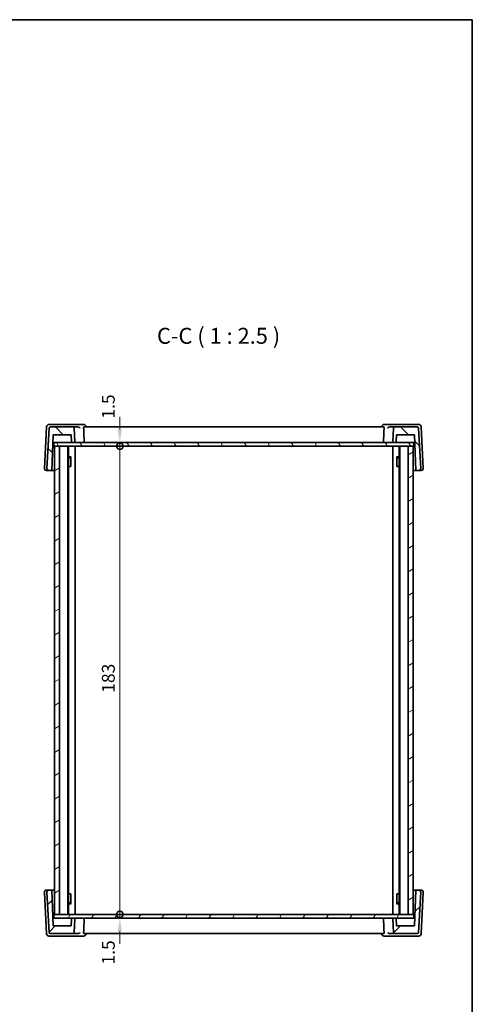
# Model space of a CAD drawing. Units: millimetres. Extents: x 29 to 4370, y 16 to 718.
# Drawn here: x 1622 to 1798, y 334 to 718 of the extents above; entities that cross this region are included whole.
import ezdxf

# ---------------------------------------------------------------- set-up
doc = ezdxf.new("R2010")
doc.units = ezdxf.units.MM
doc.header["$LTSCALE"] = 2
doc.layers.get('Defpoints').update_dxf_attribs({"lineweight": 25})
for name, color, linetype, lineweight in [('Border (ISO)', 7, 'Continuous', 35), ('Dimension (ISO)', 7, 'Continuous', 18), ('Hatch (ISO)', 1, 'Continuous', 18), ('Symbol (ISO)', 7, 'Continuous', 18), ('Visible (ISO)', 7, 'Continuous', 35)]:
    doc.layers.add(name, color=color, linetype=linetype, lineweight=lineweight)
doc.styles.add('Note Text (TK)', font='txt')
doc.dimstyles.new('Default - Method 1b (TK)', dxfattribs={"dimscale": 2, "dimtxt": 2.5, "dimasz": 2.5, "dimexe": 1, "dimexo": 1.5, "dimgap": 1, "dimtad": 1, "dimtoh": 1, "dimrnd": 1e-08, "dimdsep": 46, "dimtxsty": 'Note Text (TK)', "dimcen": 0.09, "dimdle": 5, "dimclrd": 100, "dimclre": 100, "dimclrt": 7, "dimadec": 1, "dimazin": 1, "dimtfac": 1, "dimtmove": 0, "dimatfit": 3, "dimfxl": 1, "dimtolj": 1, "dimlwd": -1, "dimlwe": -1, "dimarcsym": 0})

# ---------------------------------------------------------------- blocks, each defined once
blk = doc.blocks.new('図面枠 tk図枠')
at = {"layer": 'Border (ISO)'}
for p, q in [((14.5, 289), (405.5, 289)), ((405.5, 289), (405.5, 8))]:
    blk.add_line(p, q, dxfattribs=at)
blk = doc.blocks.new('_DotSmall')
at = {"color": 0, "linetype": 'ByBlock', "const_width": 0.5}
blk.add_lwpolyline([(-0.0625, 0, 1), (0.0625, 0, 1)], format="xyb", close=True, dxfattribs=at)
blk = doc.blocks.new('*D47')
at = {"layer": 'Defpoints', "color": 0}
for p in [(1635.14, 553.31), (1635.14, 551.81), (1660.94, 553.31)]:
    blk.add_point(p, dxfattribs=at)
at = {"layer": 'Dimension (ISO)', "color": 100}
for p, q in [((1660.94, 558.31), (1660.94, 563.31)), ((1660.94, 551.81), (1660.94, 553.31)), ((1660.94, 551.81), (1660.94, 546.81))]:
    blk.add_line(p, q, dxfattribs=at)
blk.add_solid([(1660.1, 558.31), (1661.77, 558.31), (1660.94, 553.31)], dxfattribs=at)
at = {"layer": 'Dimension (ISO)', "color": 100, "xscale": 5, "yscale": 5, "zscale": 5, "rotation": 90}
blk.add_blockref('_DotSmall', (1660.94, 551.81), dxfattribs=at)
at = {"layer": 'Dimension (ISO)', "color": 7, "insert": (1656.44, 562.58), "char_height": 5, "attachment_point": 4, "rotation": 90, "style": 'Note Text (TK)'}
blk.add_mtext('\\A1;1.5', dxfattribs=at)
blk = doc.blocks.new('*D48')
at = {"layer": 'Defpoints', "color": 0}
for p in [(1635.14, 551.81), (1660.94, 551.81), (1635.14, 368.81)]:
    blk.add_point(p, dxfattribs=at)
at = {"layer": 'Dimension (ISO)', "color": 100}
blk.add_line((1660.94, 368.81), (1660.94, 551.81), dxfattribs=at)
at = {"layer": 'Dimension (ISO)', "color": 100, "xscale": 5, "yscale": 5, "zscale": 5}
for p, rotation in [((1660.94, 551.81), 90), ((1660.94, 368.81), 270)]:
    blk.add_blockref('_DotSmall', p, dxfattribs=dict(at, rotation=rotation))
at = {"layer": 'Dimension (ISO)', "color": 7, "insert": (1656.44, 455.45), "char_height": 5, "attachment_point": 4, "rotation": 90, "style": 'Note Text (TK)'}
blk.add_mtext('\\A1;183', dxfattribs=at)
blk = doc.blocks.new('*D49')
at = {"layer": 'Defpoints', "color": 0}
for p in [(1635.14, 368.81), (1635.14, 367.31), (1660.94, 368.81)]:
    blk.add_point(p, dxfattribs=at)
at = {"layer": 'Dimension (ISO)', "color": 100}
for p, q in [((1660.94, 368.81), (1660.94, 373.81)), ((1660.94, 367.31), (1660.94, 368.81)), ((1660.94, 362.31), (1660.94, 357.31))]:
    blk.add_line(p, q, dxfattribs=at)
blk.add_solid([(1660.1, 362.31), (1661.77, 362.31), (1660.94, 367.31)], dxfattribs=at)
at = {"layer": 'Dimension (ISO)', "color": 100, "xscale": 5, "yscale": 5, "zscale": 5, "rotation": 270}
blk.add_blockref('_DotSmall', (1660.94, 368.81), dxfattribs=at)
at = {"layer": 'Dimension (ISO)', "color": 7, "insert": (1656.44, 349.23), "char_height": 5, "attachment_point": 4, "rotation": 90, "style": 'Note Text (TK)'}
blk.add_mtext('\\A1;1.5', dxfattribs=at)

msp = doc.modelspace()

# ---------------------------------------------------------------- hatches: boundary and pattern name
at = {"layer": 'Hatch (ISO)'}
h = msp.add_hatch(dxfattribs=at)
h.set_pattern_fill('ANSI31', color=256, scale=63.5, angle=90.00021, style=0)
h.set_pattern_definition([(135.0002, (784.75, -4), (-5.61264, -5.61268), [])])
edge = h.paths.add_edge_path()
edge.add_ellipse((1777.071, 558.8131), major_axis=(0.4993, 0.0262), ratio=1, start_angle=0, end_angle=87)
edge.add_line((1777.071, 559.3131), (1768.2253, 559.3131))
edge.add_ellipse((1768.2253, 558.8131), major_axis=(0, 0.5), ratio=1, start_angle=0, end_angle=87)
edge.add_line((1767.726, 558.8392), (1767.4474, 553.5235))
edge.add_ellipse((1767.6472, 553.5131), major_axis=(-0.1997, 0.0105), ratio=1, start_angle=0, end_angle=93)
edge.add_line((1767.6472, 553.3131), (1768.6385, 553.3131))
edge.add_ellipse((1768.6385, 553.5131), major_axis=(0, -0.2), ratio=1, start_angle=0, end_angle=88)
edge.add_line((1768.8384, 553.5061), (1768.9364, 556.3131))
edge.add_line((1768.9364, 556.3131), (1775.9364, 556.3131))
edge.add_line((1775.9364, 556.3131), (1776.4253, 542.3131))
edge.add_line((1776.4253, 542.3131), (1777.5934, 542.3131))
edge.add_ellipse((1777.5934, 543.1131), major_axis=(0, -0.8), ratio=1, start_angle=0, end_angle=93)
edge.add_line((1778.3923, 543.1549), (1777.5703, 558.8392))
edge = h.paths.add_edge_path()
edge.add_ellipse((1633.8018, 558.8131), major_axis=(0, 0.5), ratio=1, start_angle=0, end_angle=87)
edge.add_line((1633.3025, 558.8392), (1632.4805, 543.1549))
edge.add_ellipse((1633.2794, 543.1131), major_axis=(-0.7989, 0.0419), ratio=1, start_angle=0, end_angle=93)
edge.add_line((1633.2794, 542.3131), (1634.4475, 542.3131))
edge.add_line((1634.4475, 542.3131), (1634.9364, 556.3131))
edge.add_line((1634.9364, 556.3131), (1641.9364, 556.3131))
edge.add_line((1641.9364, 556.3131), (1642.0344, 553.5061))
edge.add_ellipse((1642.2343, 553.5131), major_axis=(-0.1999, -0.007), ratio=1, start_angle=0, end_angle=88)
edge.add_line((1642.2343, 553.3131), (1643.2256, 553.3131))
edge.add_ellipse((1643.2256, 553.5131), major_axis=(0, -0.2), ratio=1, start_angle=0, end_angle=93)
edge.add_line((1643.4254, 553.5235), (1643.1468, 558.8392))
edge.add_ellipse((1642.6475, 558.8131), major_axis=(0.4993, 0.0262), ratio=1, start_angle=0, end_angle=87)
edge.add_line((1642.6475, 559.3131), (1633.8018, 559.3131))
h = msp.add_hatch(dxfattribs=at)
h.set_pattern_fill('ANSI31', color=256, scale=63.5, angle=75.000175, style=0)
h.set_pattern_definition([(120.0002, (784.75, -4), (-6.874064, -3.96877), [])])
h.paths.add_polyline_path([(1635.1364, 551.8131), (1635.4364, 551.8131), (1637.4364, 551.8131), (1773.4364, 551.8131), (1775.4364, 551.8131), (1775.7364, 551.8131), (1775.7364, 553.3131), (1768.6385, 553.3131), (1767.6472, 553.3131), (1643.2256, 553.3131), (1642.2343, 553.3131), (1635.1364, 553.3131)])
h = msp.add_hatch(dxfattribs=at)
h.set_pattern_fill('ANSI31', color=256, scale=63.5, angle=-14.999978, style=0)
h.set_pattern_definition([(30, (784.75, -4), (-3.96875, 6.874075), [])])
h.paths.add_polyline_path([(1635.4364, 551.8131), (1635.4364, 368.8131), (1637.4364, 368.8131), (1637.4364, 551.8131)])
h.paths.add_polyline_path([(1773.4364, 368.8131), (1775.4364, 368.8131), (1775.4364, 551.8131), (1773.4364, 551.8131)])
h = msp.add_hatch(dxfattribs=at)
h.set_pattern_fill('ANSI31', color=256, scale=63.5, style=0)
h.set_pattern_definition([(45, (784.75, -4), (-5.61266, 5.61266), [])])
edge = h.paths.add_edge_path()
edge.add_ellipse((1633.8018, 361.8131), major_axis=(-0.4993, -0.0262), ratio=1, start_angle=0, end_angle=87)
edge.add_line((1633.8018, 361.3131), (1642.6475, 361.3131))
edge.add_ellipse((1642.6475, 361.8131), major_axis=(0, -0.5), ratio=1, start_angle=0, end_angle=87)
edge.add_line((1643.1468, 361.7869), (1643.4254, 367.1026))
edge.add_ellipse((1643.2256, 367.1131), major_axis=(0.1997, -0.0105), ratio=1, start_angle=0, end_angle=93)
edge.add_line((1643.2256, 367.3131), (1642.2343, 367.3131))
edge.add_ellipse((1642.2343, 367.1131), major_axis=(0, 0.2), ratio=1, start_angle=0, end_angle=88)
edge.add_line((1642.0344, 367.12), (1641.9364, 364.3131))
edge.add_line((1641.9364, 364.3131), (1634.9364, 364.3131))
edge.add_line((1634.9364, 364.3131), (1634.4475, 378.3131))
edge.add_line((1634.4475, 378.3131), (1633.2794, 378.3131))
edge.add_ellipse((1633.2794, 377.5131), major_axis=(0, 0.8), ratio=1, start_angle=0, end_angle=93)
edge.add_line((1632.4805, 377.4712), (1633.3025, 361.7869))
edge = h.paths.add_edge_path()
edge.add_ellipse((1777.071, 361.8131), major_axis=(0, -0.5), ratio=1, start_angle=0, end_angle=87)
edge.add_line((1777.5703, 361.7869), (1778.3923, 377.4712))
edge.add_ellipse((1777.5934, 377.5131), major_axis=(0.7989, -0.0419), ratio=1, start_angle=0, end_angle=93)
edge.add_line((1777.5934, 378.3131), (1776.4253, 378.3131))
edge.add_line((1776.4253, 378.3131), (1775.9364, 364.3131))
edge.add_line((1775.9364, 364.3131), (1768.9364, 364.3131))
edge.add_line((1768.9364, 364.3131), (1768.8384, 367.12))
edge.add_ellipse((1768.6385, 367.1131), major_axis=(0.1999, 0.007), ratio=1, start_angle=0, end_angle=88)
edge.add_line((1768.6385, 367.3131), (1767.6472, 367.3131))
edge.add_ellipse((1767.6472, 367.1131), major_axis=(0, 0.2), ratio=1, start_angle=0, end_angle=93)
edge.add_line((1767.4474, 367.1026), (1767.726, 361.7869))
edge.add_ellipse((1768.2253, 361.8131), major_axis=(-0.4993, -0.0262), ratio=1, start_angle=0, end_angle=87)
edge.add_line((1768.2253, 361.3131), (1777.071, 361.3131))
h = msp.add_hatch(dxfattribs=at)
h.set_pattern_fill('ANSI31', color=256, scale=63.5, angle=14.999978, style=0)
h.set_pattern_definition([(60, (784.75, -4), (-6.874075, 3.96875), [])])
h.paths.add_polyline_path([(1635.1364, 367.3131), (1642.2343, 367.3131), (1643.2256, 367.3131), (1767.6472, 367.3131), (1768.6385, 367.3131), (1775.7364, 367.3131), (1775.7364, 368.8131), (1775.4364, 368.8131), (1773.4364, 368.8131), (1637.4364, 368.8131), (1635.4364, 368.8131), (1635.1364, 368.8131)])

# ---------------------------------------------------------------- linework, layer by layer
at = {"layer": 'Visible (ISO)'}
for p, q in [((1632.3301, 559.3654), (1631.4805, 543.1549)), ((1633.3025, 558.8392), (1632.4805, 543.1549)), ((1634.1087, 560.3131), (1633.3287, 560.3131)), ((1642.6475, 559.3131), (1633.8018, 559.3131)), ((1644.3543, 560.3131), (1634.1087, 560.3131)), ((1644.726, 559.3131), (1642.6475, 559.3131)), ((1643.4254, 553.5235), (1643.1468, 558.8392)), ((1646.739, 560.3131), (1644.3543, 560.3131)), ((1763.9764, 559.3131), (1646.8964, 559.3131)), ((1647.7408, 559.3131), (1647.7371, 559.3743)), ((1763.132, 559.3131), (1763.1357, 559.3743)), ((1766.5185, 560.3131), (1764.1338, 560.3131)), ((1768.2253, 559.3131), (1766.1468, 559.3131)), ((1776.7641, 560.3131), (1766.5185, 560.3131)), ((1767.726, 558.8392), (1767.4474, 553.5235)), ((1777.071, 559.3131), (1768.2253, 559.3131)), ((1777.5441, 560.3131), (1776.7641, 560.3131)), ((1778.3923, 543.1549), (1777.5703, 558.8392)), ((1779.3923, 543.1549), (1778.5427, 559.3654)), ((1634.4475, 542.3131), (1634.9364, 556.3131)), ((1634.9364, 556.3131), (1641.9364, 556.3131)), ((1641.9364, 556.3131), (1642.0344, 553.5061)), ((1768.8384, 553.5061), (1768.9364, 556.3131)), ((1768.9364, 556.3131), (1775.9364, 556.3131)), ((1775.9364, 556.3131), (1776.4253, 542.3131)), ((1634.8316, 553.3131), (1635.1364, 553.3131)), ((1775.7364, 553.3131), (1635.1364, 553.3131)), ((1635.1364, 553.3131), (1635.1364, 551.8131)), ((1635.1364, 551.8131), (1775.7364, 551.8131)), ((1635.4364, 551.8131), (1635.4364, 368.8131)), ((1637.4364, 551.8131), (1635.4364, 551.8131)), ((1637.4364, 368.8131), (1637.4364, 551.8131)), ((1640.6364, 368.8131), (1640.6364, 551.8131)), ((1640.9385, 368.8131), (1640.9385, 551.8131)), ((1642.2343, 553.3131), (1643.2256, 553.3131)), ((1643.4364, 368.8131), (1643.4364, 551.8131)), ((1767.4364, 368.8131), (1767.4364, 551.8131)), ((1767.6472, 553.3131), (1768.6385, 553.3131)), ((1769.9343, 368.8131), (1769.9343, 551.8131)), ((1770.2364, 368.8131), (1770.2364, 551.8131)), ((1775.4364, 551.8131), (1773.4364, 551.8131)), ((1773.4364, 551.8131), (1773.4364, 368.8131)), ((1775.4364, 368.8131), (1775.4364, 551.8131)), ((1775.7364, 553.3131), (1776.0412, 553.3131)), ((1775.7364, 551.8131), (1775.7364, 553.3131)), ((1640.9385, 547.6198), (1641.9094, 547.6198)), ((1641.6297, 547.3131), (1640.9385, 547.3131)), ((1641.6297, 547.3131), (1641.8472, 547.5306)), ((1641.8472, 547.5448), (1641.8472, 543.8131)), ((1768.9634, 547.6198), (1769.9343, 547.6198)), ((1769.0256, 543.8131), (1769.0256, 547.5448)), ((1769.2431, 547.3131), (1769.0256, 547.5306)), ((1769.9343, 547.3131), (1769.2431, 547.3131)), ((1641.7477, 543.8131), (1640.9385, 543.8131)), ((1641.7477, 543.8131), (1641.8472, 543.8131)), ((1769.0256, 543.8131), (1769.1251, 543.8131)), ((1769.9343, 543.8131), (1769.1251, 543.8131)), ((1632.2794, 542.3131), (1633.2794, 542.3131)), ((1633.2794, 542.3131), (1634.4475, 542.3131)), ((1635.4364, 542.3131), (1634.4475, 542.3131)), ((1776.4253, 542.3131), (1775.4364, 542.3131)), ((1776.4253, 542.3131), (1777.5934, 542.3131)), ((1777.5934, 542.3131), (1778.5934, 542.3131)), ((1631.4805, 377.4712), (1632.3301, 361.2607)), ((1633.2794, 378.3131), (1632.2794, 378.3131)), ((1632.4805, 377.4712), (1633.3025, 361.7869)), ((1634.4475, 378.3131), (1633.2794, 378.3131)), ((1634.9364, 364.3131), (1634.4475, 378.3131)), ((1634.4475, 378.3131), (1635.4364, 378.3131)), ((1775.4364, 378.3131), (1776.4253, 378.3131)), ((1776.4253, 378.3131), (1775.9364, 364.3131)), ((1777.5934, 378.3131), (1776.4253, 378.3131)), ((1777.5703, 361.7869), (1778.3923, 377.4712)), ((1778.5934, 378.3131), (1777.5934, 378.3131)), ((1778.5427, 361.2607), (1779.3923, 377.4712)), ((1640.9385, 376.8131), (1641.7477, 376.8131)), ((1640.9385, 373.3131), (1641.6297, 373.3131)), ((1641.6297, 373.3131), (1641.8472, 373.0955)), ((1641.8472, 376.8131), (1641.7477, 376.8131)), ((1641.8472, 376.8131), (1641.8472, 373.0813)), ((1769.0256, 373.0813), (1769.0256, 376.8131)), ((1769.1251, 376.8131), (1769.0256, 376.8131)), ((1769.2431, 373.3131), (1769.0256, 373.0955)), ((1769.1251, 376.8131), (1769.9343, 376.8131)), ((1769.2431, 373.3131), (1769.9343, 373.3131)), ((1641.9094, 373.0063), (1640.9385, 373.0063)), ((1769.9343, 373.0063), (1768.9634, 373.0063)), ((1635.1364, 367.3131), (1634.8316, 367.3131)), ((1775.7364, 368.8131), (1635.1364, 368.8131)), ((1635.1364, 368.8131), (1635.1364, 367.3131)), ((1635.1364, 367.3131), (1775.7364, 367.3131)), ((1635.4364, 368.8131), (1637.4364, 368.8131)), ((1642.0344, 367.12), (1641.9364, 364.3131)), ((1643.2256, 367.3131), (1642.2343, 367.3131)), ((1643.1468, 361.7869), (1643.4254, 367.1026)), ((1767.4474, 367.1026), (1767.726, 361.7869)), ((1768.6385, 367.3131), (1767.6472, 367.3131)), ((1768.9364, 364.3131), (1768.8384, 367.12)), ((1773.4364, 368.8131), (1775.4364, 368.8131)), ((1775.7364, 367.3131), (1775.7364, 368.8131)), ((1776.0412, 367.3131), (1775.7364, 367.3131)), ((1641.9364, 364.3131), (1634.9364, 364.3131)), ((1775.9364, 364.3131), (1768.9364, 364.3131)), ((1633.3287, 360.3131), (1634.1087, 360.3131)), ((1633.8018, 361.3131), (1642.6475, 361.3131)), ((1634.1087, 360.3131), (1644.3543, 360.3131)), ((1642.6475, 361.3131), (1644.726, 361.3131)), ((1644.3543, 360.3131), (1646.739, 360.3131)), ((1646.8964, 361.3131), (1763.9764, 361.3131)), ((1647.7408, 361.3131), (1647.7371, 361.2518)), ((1763.132, 361.3131), (1763.1357, 361.2518)), ((1764.1338, 360.3131), (1766.5185, 360.3131)), ((1766.1468, 361.3131), (1768.2253, 361.3131)), ((1766.5185, 360.3131), (1776.7641, 360.3131)), ((1768.2253, 361.3131), (1777.071, 361.3131)), ((1776.7641, 360.3131), (1777.5441, 360.3131))]:
    msp.add_line(p, q, dxfattribs=at)
for centre, radius, start, end in [((1633.3287, 559.3131), 1, 90, 177), ((1633.8018, 558.8131), 0.5, 90, 177), ((1642.6475, 558.8131), 0.5, 3, 90), ((1646.739, 559.3131), 1, 3.511887, 90), ((1764.1338, 559.3131), 1, 90, 176.488113), ((1768.2253, 558.8131), 0.5, 90, 177), ((1777.071, 558.8131), 0.5, 3, 90), ((1777.5441, 559.3131), 1, 3, 90), ((1642.2343, 553.5131), 0.2, 182, 270), ((1643.2256, 553.5131), 0.2, 270, 3), ((1767.6472, 553.5131), 0.2, 177, 270), ((1768.6385, 553.5131), 0.2, 270, 358), ((1632.2794, 543.1131), 0.8, 177, 270), ((1633.2794, 543.1131), 0.8, 177, 270), ((1777.5934, 543.1131), 0.8, 270, 3), ((1778.5934, 543.1131), 0.8, 270, 3), ((1632.2794, 377.5131), 0.8, 90, 183), ((1633.2794, 377.5131), 0.8, 90, 183), ((1777.5934, 377.5131), 0.8, 357, 90), ((1778.5934, 377.5131), 0.8, 357, 90), ((1642.2343, 367.1131), 0.2, 90, 178), ((1643.2256, 367.1131), 0.2, 357, 90), ((1767.6472, 367.1131), 0.2, 90, 183), ((1768.6385, 367.1131), 0.2, 2, 90), ((1633.8018, 361.8131), 0.5, 183, 270), ((1642.6475, 361.8131), 0.5, 270, 357), ((1768.2253, 361.8131), 0.5, 183, 270), ((1777.071, 361.8131), 0.5, 270, 357), ((1633.3287, 361.3131), 1, 183, 270), ((1646.739, 361.3131), 1, 270, 356.488113), ((1764.1338, 361.3131), 1, 183.511887, 270), ((1777.5441, 361.3131), 1, 270, 357)]:
    msp.add_arc(centre, radius, start, end, dxfattribs=at)
for points, knots in [([(1644.726, 559.3131), (1644.7764, 559.3131), (1644.8253, 559.3066), (1644.9534, 559.2756), (1645.0263, 559.2412), (1645.1576, 559.1531), (1645.2142, 559.0972), (1645.3041, 558.9759), (1645.3369, 558.9093), (1645.3567, 558.8413), (1645.357, 558.8403), (1645.3573, 558.8392)], [-0.111543962, -0.111543962, -0.111543962, -0.111543962, -0.094993245, -0.094993245, -0.065838262, -0.065838262, -0.033554323, -0.033554323, 0, 0, 0.000525606, 0.000525606, 0.000525606, 0.000525606]), ([(1646.806, 558.8392), (1646.8036, 558.8961), (1646.8035, 558.9554), (1646.8087, 559.0715), (1646.8148, 559.1271), (1646.8309, 559.2151), (1646.8421, 559.2529), (1646.8678, 559.3014), (1646.8822, 559.313), (1646.8964, 559.3131)], [0.0020186327, 0.0020186327, 0.0020186327, 0.0020186327, 0.0188968798, 0.0188968798, 0.0377937595, 0.0377937595, 0.0569732263, 0.0569732263, 0.0755405897, 0.0755405897, 0.0755405897, 0.0755405897]), ([(1763.9764, 559.3131), (1763.9905, 559.313), (1764.005, 559.3014), (1764.0307, 559.2529), (1764.0419, 559.2151), (1764.058, 559.1271), (1764.0641, 559.0715), (1764.0693, 558.9554), (1764.0692, 558.8961), (1764.0668, 558.8392)], [0.2301116747, 0.2301116747, 0.2301116747, 0.2301116747, 0.248679038, 0.248679038, 0.2678585049, 0.2678585049, 0.2867553846, 0.2867553846, 0.3036336317, 0.3036336317, 0.3036336317, 0.3036336317]), ([(1765.5155, 558.8392), (1765.5158, 558.8403), (1765.5161, 558.8413), (1765.5359, 558.9093), (1765.5687, 558.9759), (1765.6586, 559.0972), (1765.7152, 559.1531), (1765.8465, 559.2412), (1765.9194, 559.2756), (1766.0475, 559.3066), (1766.0964, 559.3131), (1766.1468, 559.3131)], [-0.151241243, -0.151241243, -0.151241243, -0.151241243, -0.150723826, -0.150723826, -0.117692293, -0.117692293, -0.085911345, -0.085911345, -0.057210594, -0.057210594, -0.04091772, -0.04091772, -0.04091772, -0.04091772]), ([(1646.8687, 553.3131), (1646.8693, 553.3131), (1646.8698, 553.3131), (1646.8892, 553.3133), (1646.9081, 553.3178), (1646.9435, 553.3349), (1646.96, 553.3473), (1646.988, 553.3786), (1646.9998, 553.3968), (1647.0166, 553.4359), (1647.0223, 553.4556), (1647.0277, 553.492), (1647.0285, 553.5078), (1647.0279, 553.5235)], [-0.0768443282, -0.0768443282, -0.0768443282, -0.0768443282, -0.0765675418, -0.0765675418, -0.0667237883, -0.0667237883, -0.0573213242, -0.0573213242, -0.0488608662, -0.0488608662, -0.0418033659, -0.0418033659, -0.0366038665, -0.0366038665, -0.0366038665, -0.0366038665]), ([(1764.0041, 553.3131), (1764.0035, 553.3131), (1764.003, 553.3131), (1763.9836, 553.3133), (1763.9646, 553.3178), (1763.9293, 553.3349), (1763.9128, 553.3473), (1763.8848, 553.3786), (1763.873, 553.3968), (1763.8562, 553.4359), (1763.8505, 553.4556), (1763.8451, 553.492), (1763.8443, 553.5078), (1763.8449, 553.5235)], [-0.0002556503, -0.0002556503, -0.0002556503, -0.0002556503, 0, 0, 0.0090920578, 0.0090920578, 0.0177765244, 0.0177765244, 0.0255909189, 0.0255909189, 0.0321094894, 0.0321094894, 0.0369119409, 0.0369119409, 0.0369119409, 0.0369119409]), ([(1646.8687, 367.3131), (1646.8693, 367.3131), (1646.8698, 367.3131), (1646.8892, 367.3128), (1646.9081, 367.3084), (1646.9435, 367.2912), (1646.96, 367.2788), (1646.988, 367.2475), (1646.9998, 367.2293), (1647.0166, 367.1902), (1647.0223, 367.1705), (1647.0277, 367.1341), (1647.0285, 367.1183), (1647.0279, 367.1026)], [-0.0002556503, -0.0002556503, -0.0002556503, -0.0002556503, 0, 0, 0.0090920578, 0.0090920578, 0.0177765244, 0.0177765244, 0.0255909189, 0.0255909189, 0.0321094894, 0.0321094894, 0.0369119409, 0.0369119409, 0.0369119409, 0.0369119409]), ([(1764.0041, 367.3131), (1764.0035, 367.3131), (1764.003, 367.3131), (1763.9836, 367.3128), (1763.9646, 367.3084), (1763.9293, 367.2912), (1763.9128, 367.2788), (1763.8848, 367.2475), (1763.873, 367.2293), (1763.8562, 367.1902), (1763.8505, 367.1705), (1763.8451, 367.1341), (1763.8443, 367.1183), (1763.8449, 367.1026)], [-0.0768443282, -0.0768443282, -0.0768443282, -0.0768443282, -0.0765675418, -0.0765675418, -0.0667237883, -0.0667237883, -0.0573213242, -0.0573213242, -0.0488608662, -0.0488608662, -0.0418033659, -0.0418033659, -0.0366038665, -0.0366038665, -0.0366038665, -0.0366038665]), ([(1645.3573, 361.7869), (1645.357, 361.7858), (1645.3567, 361.7848), (1645.3369, 361.7168), (1645.3041, 361.6502), (1645.2142, 361.5289), (1645.1576, 361.4731), (1645.0263, 361.3849), (1644.9534, 361.3505), (1644.8253, 361.3195), (1644.7764, 361.313), (1644.726, 361.3131)], [-0.151241243, -0.151241243, -0.151241243, -0.151241243, -0.150723826, -0.150723826, -0.117692293, -0.117692293, -0.085911345, -0.085911345, -0.057210594, -0.057210594, -0.04091772, -0.04091772, -0.04091772, -0.04091772]), ([(1646.8964, 361.3131), (1646.8822, 361.3131), (1646.8678, 361.3247), (1646.8421, 361.3732), (1646.8309, 361.411), (1646.8148, 361.499), (1646.8087, 361.5547), (1646.8035, 361.6708), (1646.8036, 361.73), (1646.806, 361.7869)], [0.2301116747, 0.2301116747, 0.2301116747, 0.2301116747, 0.248679038, 0.248679038, 0.2678585049, 0.2678585049, 0.2867553846, 0.2867553846, 0.3036336317, 0.3036336317, 0.3036336317, 0.3036336317]), ([(1764.0668, 361.7869), (1764.0692, 361.73), (1764.0693, 361.6708), (1764.0641, 361.5547), (1764.058, 361.499), (1764.0419, 361.411), (1764.0307, 361.3732), (1764.005, 361.3247), (1763.9905, 361.3131), (1763.9764, 361.3131)], [0.0020186327, 0.0020186327, 0.0020186327, 0.0020186327, 0.0188968798, 0.0188968798, 0.0377937595, 0.0377937595, 0.0569732263, 0.0569732263, 0.0755405897, 0.0755405897, 0.0755405897, 0.0755405897]), ([(1766.1468, 361.3131), (1766.0964, 361.313), (1766.0475, 361.3195), (1765.9194, 361.3505), (1765.8465, 361.3849), (1765.7152, 361.4731), (1765.6586, 361.5289), (1765.5687, 361.6502), (1765.5359, 361.7168), (1765.5161, 361.7848), (1765.5158, 361.7858), (1765.5155, 361.7869)], [-0.111543962, -0.111543962, -0.111543962, -0.111543962, -0.094993245, -0.094993245, -0.065838262, -0.065838262, -0.033554323, -0.033554323, 0, 0, 0.000525606, 0.000525606, 0.000525606, 0.000525606])]:
    msp.add_open_spline(points, degree=3, knots=knots, dxfattribs=at)
for points in [[(1646.806, 558.8392), (1646.9169, 556.1793), (1647.0279, 553.5235)], [(1763.8449, 553.5235), (1763.9559, 556.1793), (1764.0668, 558.8392)], [(1647.0279, 367.1026), (1646.9169, 364.4469), (1646.806, 361.7869)], [(1764.0668, 361.7869), (1763.9559, 364.4469), (1763.8449, 367.1026)]]:
    msp.add_open_spline(points, degree=2, dxfattribs=at)

# ---------------------------------------------------------------- block references
at = {"xscale": 2.5, "yscale": 2.5, "zscale": 2.5}
msp.add_blockref('図面枠 tk図枠', (784.75, -4), dxfattribs=at)

# ---------------------------------------------------------------- texts
at = {"layer": 'Symbol (ISO)', "color": 7, "insert": (1675.424, 589.8688), "char_height": 6.25, "attachment_point": 7, "style": 'Note Text (TK)'}
msp.add_mtext('C-C ( 1 : 2.5 )', dxfattribs=at)

# ---------------------------------------------------------------- dimensions: what is measured, and where the dimension line sits
at = {"layer": 'Dimension (ISO)', "color": 100}
for base, p1, p2, override, picture, middle in [((1660.9364, 553.3131), (1635.1364, 551.8131), (1635.1364, 553.3131), {"dimtoh": 0, "dimblk1": 'DotSmall', "dimsah": 1, "dimdle": 0, "dimse1": 1, "dimse2": 1, "dimtmove": 1, "dimatfit": 1}, '*D47', (1660.9364, 566.3843)), ((1660.9364, 551.8131), (1635.1364, 368.8131), (1635.1364, 551.8131), {"dimtoh": 0, "dimblk1": 'DotSmall', "dimblk2": 'DotSmall', "dimsah": 1, "dimdle": 0, "dimse1": 1, "dimse2": 1, "dimtofl": 0, "dimatfit": 1}, '*D48', (1660.9364, 460.3381)), ((1660.9364, 368.8131), (1635.1364, 367.3131), (1635.1364, 368.8131), {"dimtoh": 0, "dimblk2": 'DotSmall', "dimsah": 1, "dimdle": 0, "dimse1": 1, "dimse2": 1, "dimtmove": 1, "dimatfit": 1}, '*D49', (1660.9364, 353.0378))]:
    dim = msp.add_linear_dim(base=base, p1=p1, p2=p2, angle=90, dimstyle='Default - Method 1b (TK)', override=override, dxfattribs=at)
    dim.commit()
    dim.dimension.update_dxf_attribs({"geometry": picture, "text_midpoint": middle, "dimtype": 160})

doc.saveas('drawing.dxf')
